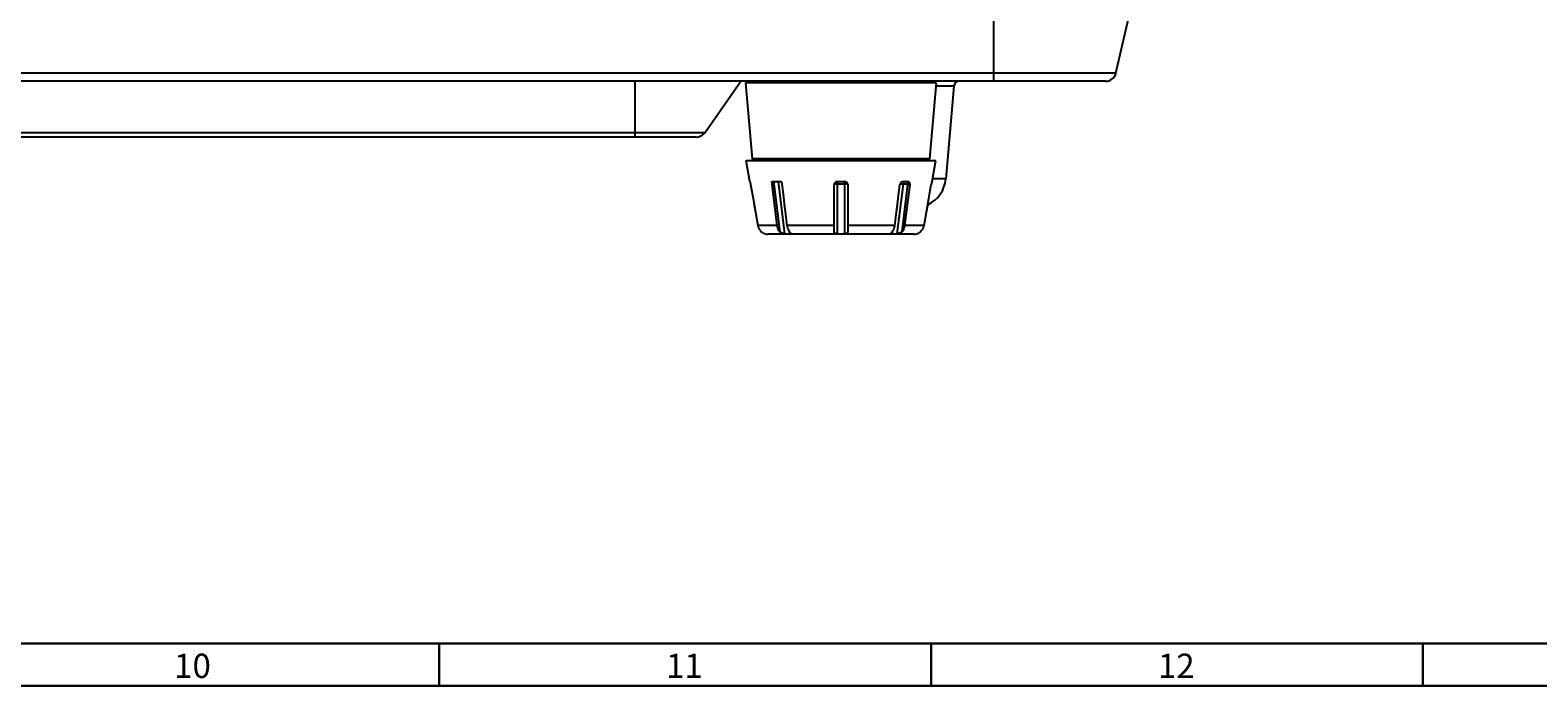
# Model space of a CAD drawing. Units: millimetres. Extents: x -75 to 1075, y -50 to 751.
# Drawn here: x 337 to 480, y -44 to 18 of the extents above; entities that cross this region are included whole.
import ezdxf

# ---------------------------------------------------------------- set-up
doc = ezdxf.new("R2010")
doc.units = ezdxf.units.MM
doc.header["$MEASUREMENT"] = 0
doc.layers.add('51-7F901H-BODXF_CONTINUOUS_LINE', color=7, linetype='Continuous')
doc.layers.add('70C-ADJUST-FDXF_CONTINUOUS_LINE', color=7, linetype='Continuous')
doc.layers.add('圖層 5', color=7, linetype='Continuous', lineweight=0)
doc.layers.add('圖層 6', color=7, linetype='Continuous', lineweight=0)

msp = doc.modelspace()

# ---------------------------------------------------------------- linework, layer by layer
at = {"layer": '51-7F901H-BODXF_CONTINUOUS_LINE', "color": 9, "linetype": 'Continuous'}
for p, q in [((427.919, 13.124), (427.919, 19.624)), ((439.498, 13.899), (107.34, 13.899)), ((393.919, 7.824), (393.919, 13.124)), ((422.463, 12.987), (404.375, 12.987)), ((424.129, 12.667), (422.463, 12.667)), ((400.506, 8.25), (145.831, 8.25)), ((421.831, 5.761), (405.007, 5.761)), ((423.358, 3.862), (422.066, 3.862))]:
    msp.add_line(p, q, dxfattribs=at)
at = {"layer": '51-7F901H-BODXF_CONTINUOUS_LINE', "color": 7, "linetype": 'Continuous'}
for p, q in [((439.498, 13.899), (440.819, 19.624)), ((438.523, 13.124), (108.314, 13.124)), ((400.506, 8.25), (403.919, 13.124)), ((404.375, 12.987), (405.007, 5.761)), ((422.463, 12.987), (421.831, 5.761)), ((424.129, 12.667), (423.358, 3.862)), ((399.687, 7.824), (146.65, 7.824))]:
    msp.add_line(p, q, dxfattribs=at)
for centre, radius, start, end in [((424.627, 12.624), 0.5, 90, 175), ((438.523, 14.124), 1, 270, 347.00538), ((399.687, 8.824), 1, 270, 325), ((405.156, 5.774), 0.15, 185.00001, 270), ((421.681, 5.774), 0.15, 270, 354.99999), ((420.37, 4.124), 3, 295.78656, 355)]:
    msp.add_arc(centre, radius, start, end, dxfattribs=at)
at = {"layer": '70C-ADJUST-FDXF_CONTINUOUS_LINE', "color": 7, "linetype": 'Continuous'}
for p, q in [((404.419, 5.624), (422.419, 5.624)), ((404.771, 3.624), (404.419, 5.624)), ((422.066, 3.624), (422.419, 5.624)), ((404.771, 3.624), (404.778, 3.624)), ((404.849, 3.324), (405.08, 2.019)), ((406.862, 3.624), (407.781, 3.624)), ((407.384, -0.55), (406.862, 3.624)), ((407.781, 3.624), (407.901, 2.666)), ((407.781, 3.624), (407.901, 2.666)), ((412.769, -1.138), (412.769, 3.324)), ((413.069, 3.624), (413.769, 3.624)), ((414.069, 3.324), (414.069, -1.138)), ((418.856, 2.019), (419.019, 3.324)), ((419.281, 3.624), (419.776, 3.624)), ((419.938, 3.324), (419.454, -0.55)), ((421.758, 2.019), (421.989, 3.324)), ((422.059, 3.624), (422.066, 3.624)), ((405.08, 2.019), (405.308, 0.728)), ((405.08, 2.019), (405.192, 1.381)), ((407.901, 2.666), (407.969, 2.124)), ((407.969, 2.124), (408.08, 1.229)), ((407.969, 2.124), (408.08, 1.229)), ((418.694, 0.728), (418.856, 2.019)), ((418.776, 1.381), (418.856, 2.019)), ((421.529, 0.728), (421.758, 2.019)), ((421.645, 1.381), (421.758, 2.019)), ((405.192, 1.381), (405.308, 0.728)), ((405.308, 0.728), (405.534, -0.55)), ((408.08, 1.229), (408.137, 0.78)), ((408.137, 0.78), (408.303, -0.55)), ((418.534, -0.55), (418.694, 0.728)), ((418.694, 0.728), (418.776, 1.381)), ((421.303, -0.55), (421.529, 0.728)), ((421.529, 0.728), (421.645, 1.381)), ((406.167, -1.316), (406.198, -1.328)), ((406.219, -1.338), (406.212, -1.336)), ((420.345, -1.376), (406.492, -1.376)), ((420.619, -1.338), (420.626, -1.336)), ((420.639, -1.328), (420.67, -1.316))]:
    msp.add_line(p, q, dxfattribs=at)
at = {"layer": '70C-ADJUST-FDXF_CONTINUOUS_LINE', "color": 9, "linetype": 'Continuous'}
for p, q in [((407.029, 3.624), (407.623, -1.138)), ((407.457, 3.624), (408.075, -1.334)), ((413.069, 3.624), (413.069, -1.334)), ((413.769, 3.376), (413.069, 3.376)), ((413.769, 3.624), (413.769, -1.334)), ((418.763, -1.334), (419.35, 3.376)), ((419.35, 3.376), (419.031, 3.376)), ((419.215, -1.138), (419.771, 3.324)), ((419.938, 3.324), (419.771, 3.324)), ((407.384, -0.55), (405.534, -0.55)), ((412.769, -0.55), (408.303, -0.55)), ((408.57, -1.334), (408.546, -1.143)), ((418.534, -0.55), (414.069, -0.55)), ((418.292, -1.143), (418.268, -1.334)), ((421.303, -0.55), (419.454, -0.55))]:
    msp.add_line(p, q, dxfattribs=at)
at = {"layer": '70C-ADJUST-FDXF_CONTINUOUS_LINE', "color": 7, "linetype": 'Continuous'}
for centre, radius, start, end in [((413.069, 3.324), 0.3, 90, 180), ((413.769, 3.324), 0.3, 0, 90), ((419.43, 3.272), 0.414, 161.7671, 172.82785), ((419.429, 3.272), 0.413, 157.88024, 161.78689), ((419.419, 3.277), 0.403, 150.42853, 157.9097), ((419.4, 3.287), 0.38, 145.27769, 150.40932), ((419.377, 3.304), 0.352, 138.42112, 145.31353), ((419.349, 3.329), 0.314, 130.85583, 138.42708), ((419.326, 3.355), 0.28, 124.96033, 130.82939), ((419.29, 3.418), 0.206, 108.80621, 112.09406), ((426.027, 2.61), 4.101, 168.87478, 169.9751), ((425.681, 2.678), 3.749, 167.73278, 168.87747), ((424.828, 2.863), 2.876, 166.45734, 167.72192), ((406.518, -0.376), 0.999, 190.04012, 198.22506), ((406.516, -0.376), 0.997, 198.22948, 201.22411), ((406.517, -0.376), 0.998, 201.2245, 205.56414), ((406.518, -0.376), 0.999, 205.56588, 208.83617), ((406.518, -0.375), 0.999, 208.83589, 212.17714), ((406.518, -0.375), 1, 212.17893, 215.592), ((406.519, -0.375), 1, 215.59174, 218.29798), ((406.519, -0.375), 1.001, 218.29928, 224.09165), ((406.52, -0.373), 1.003, 224.0938, 229.71325), ((406.574, -0.31), 1.085, 229.71472, 231.01485), ((406.573, -0.311), 1.085, 231.01965, 233.69965), ((406.573, -0.312), 1.083, 233.69096, 236.09552), ((406.568, -0.318), 1.076, 236.1073, 239.16319), ((406.566, -0.323), 1.07, 239.15117, 241.06694), ((406.562, -0.33), 1.062, 241.07843, 243.75397), ((406.565, -0.324), 1.069, 243.73658, 245.09754), ((406.569, -0.313), 1.08, 245.11001, 247.31497), ((406.61, -0.218), 1.184, 247.29221, 248.05104), ((406.492, -0.376), 1, 254.134, 270), ((408.322, 9.965), 11.301, 268.74515, 271.25485), ((409.64, -0.383), 1.347, 187.10809, 193.08229), ((409.585, -0.396), 1.291, 193.10481, 195.35067), ((409.543, -0.407), 1.248, 195.3431, 198.67561), ((409.495, -0.423), 1.197, 198.68074, 201.26352), ((409.45, -0.441), 1.149, 201.26154, 203.97422), ((409.403, -0.462), 1.097, 203.97377, 206.83191), ((409.36, -0.483), 1.049, 206.83514, 209.1709), ((409.315, -0.509), 0.997, 209.16314, 212.4938), ((409.276, -0.534), 0.951, 212.505, 214.40693), ((409.226, -0.568), 0.89, 214.36921, 219.78922), ((407.721, -1.908), 1.123, 37.70399, 38.72066), ((413.419, 21.262), 22.598, 269.11257, 270.88743), ((419.117, -1.909), 1.124, 141.28011, 142.2955), ((418.515, 9.965), 11.301, 268.74515, 271.25485), ((417.611, -0.568), 0.89, 320.21084, 325.63074), ((417.562, -0.534), 0.95, 325.59298, 327.49503), ((417.522, -0.509), 0.997, 327.50625, 330.83682), ((417.477, -0.484), 1.049, 330.82905, 333.16497), ((417.434, -0.462), 1.097, 333.1682, 336.02606), ((417.387, -0.441), 1.149, 336.02562, 338.73861), ((417.342, -0.423), 1.197, 338.73663, 341.31921), ((417.294, -0.407), 1.248, 341.32436, 344.65696), ((417.252, -0.396), 1.291, 344.64936, 346.89492), ((417.198, -0.383), 1.347, 346.91759, 352.89208), ((420.345, -0.376), 1, 270, 285.866), ((420.229, -0.221), 1.181, 291.92985, 292.80739), ((420.263, -0.301), 1.093, 292.80509, 294.86432), ((420.271, -0.321), 1.072, 294.89176, 296.41896), ((420.273, -0.324), 1.069, 296.41196, 298.9038), ((420.271, -0.321), 1.072, 298.92518, 300.9903), ((420.27, -0.319), 1.075, 300.97808, 303.88544), ((420.265, -0.311), 1.084, 303.8972, 306.41026), ((420.264, -0.311), 1.084, 306.4015, 308.97469), ((420.264, -0.31), 1.085, 308.97935, 310.28527), ((420.317, -0.373), 1.003, 310.28681, 315.90616), ((420.318, -0.375), 1.001, 315.90825, 321.70067), ((420.319, -0.375), 1, 321.70197, 324.40838), ((420.319, -0.375), 1, 324.40814, 327.82086), ((420.32, -0.375), 0.999, 327.82266, 331.1643), ((420.32, -0.376), 0.999, 331.16402, 334.43406), ((420.32, -0.376), 0.998, 334.43582, 338.77557), ((420.322, -0.376), 0.997, 338.77592, 341.77015), ((420.32, -0.376), 0.999, 341.77478, 349.96011)]:
    msp.add_arc(centre, radius, start, end, dxfattribs=at)
for points, knots in [([(404.778, 3.624), (404.779, 3.624), (404.781, 3.621), (404.783, 3.617), (404.785, 3.609), (404.79, 3.595), (404.797, 3.569), (404.806, 3.532), (404.816, 3.487), (404.832, 3.417), (404.842, 3.362), (404.849, 3.324)], [0, 0, 0, 0, 0.0068569, 0.0226854, 0.0478186, 0.0820651, 0.1762749, 0.3013695, 0.4523262, 0.6233353, 1, 1, 1, 1]), ([(419.165, 3.584), (419.169, 3.587), (419.184, 3.596), (419.2, 3.605), (419.212, 3.61)], [0, 0, 0, 0, 0.2567855, 1, 1, 1, 1]), ([(419.223, 3.614), (419.228, 3.615), (419.247, 3.621), (419.266, 3.624), (419.281, 3.624)], [0, 0, 0, 0, 0.257556, 1, 1, 1, 1]), ([(419.776, 3.624), (419.802, 3.624), (419.858, 3.606), (419.915, 3.533), (419.943, 3.434), (419.943, 3.361), (419.938, 3.324)], [0, 0, 0, 0, 0.2063104, 0.4332142, 0.700092, 1, 1, 1, 1]), ([(422.032, 3.536), (422.033, 3.541), (422.037, 3.557), (422.041, 3.572), (422.045, 3.584)], [0, 0, 0, 0, 0.2802325, 1, 1, 1, 1]), ([(422.045, 3.584), (422.045, 3.587), (422.048, 3.597), (422.051, 3.607), (422.054, 3.614)], [0, 0, 0, 0, 0.3069721, 1, 1, 1, 1]), ([(422.054, 3.614), (422.055, 3.616), (422.056, 3.619), (422.058, 3.624), (422.059, 3.624)], [0, 0, 0, 0, 0.7118017, 1, 1, 1, 1]), ([(406.198, -1.328), (406.2, -1.329), (406.203, -1.33), (406.208, -1.332), (406.21, -1.333), (406.211, -1.333), (406.211, -1.334)], [0, 0, 0, 0, 0.424928, 0.7340132, 0.9257844, 1, 1, 1, 1]), ([(407.623, -1.138), (407.591, -1.1), (407.469, -0.924), (407.404, -0.712), (407.384, -0.55)], [0, 0, 0, 0, 0.2342001, 1, 1, 1, 1]), ([(408.075, -1.334), (408.036, -1.333), (407.951, -1.322), (407.827, -1.287), (407.711, -1.226), (407.648, -1.169), (407.623, -1.138)], [0, 0, 0, 0, 0.2325212, 0.5025675, 0.7623887, 1, 1, 1, 1]), ([(408.542, -1.138), (408.547, -1.144), (408.566, -1.166), (408.584, -1.189), (408.598, -1.206)], [0, 0, 0, 0, 0.2646959, 1, 1, 1, 1]), ([(408.652, -1.294), (408.652, -1.3), (408.651, -1.313), (408.632, -1.326), (408.604, -1.332), (408.582, -1.333), (408.57, -1.334)], [0, 0, 0, 0, 0.1696424, 0.3568559, 0.6286772, 1, 1, 1, 1]), ([(408.61, -1.221), (408.613, -1.224), (408.621, -1.236), (408.63, -1.248), (408.635, -1.256)], [0, 0, 0, 0, 0.2710088, 1, 1, 1, 1]), ([(408.635, -1.256), (408.637, -1.26), (408.644, -1.272), (408.651, -1.285), (408.652, -1.294)], [0, 0, 0, 0, 0.2975648, 1, 1, 1, 1]), ([(413.069, -1.334), (413.025, -1.333), (412.961, -1.328), (412.884, -1.307), (412.838, -1.285), (412.804, -1.256), (412.774, -1.208), (412.769, -1.166), (412.769, -1.138)], [0, 0, 0, 0, 0.3267314, 0.4680801, 0.5900173, 0.6963706, 0.7953493, 1, 1, 1, 1]), ([(414.069, -1.138), (414.069, -1.166), (414.063, -1.208), (414.033, -1.256), (413.999, -1.285), (413.954, -1.307), (413.877, -1.328), (413.813, -1.333), (413.769, -1.334)], [0, 0, 0, 0, 0.2046479, 0.3036243, 0.4099743, 0.5319098, 0.6732573, 1, 1, 1, 1]), ([(418.268, -1.334), (418.255, -1.333), (418.233, -1.332), (418.206, -1.326), (418.187, -1.313), (418.185, -1.3), (418.186, -1.294)], [0, 0, 0, 0, 0.371324, 0.6431378, 0.8303538, 1, 1, 1, 1]), ([(418.186, -1.294), (418.186, -1.291), (418.189, -1.278), (418.196, -1.266), (418.202, -1.256)], [0, 0, 0, 0, 0.2047219, 1, 1, 1, 1]), ([(418.202, -1.256), (418.204, -1.254), (418.212, -1.242), (418.22, -1.23), (418.227, -1.221)], [0, 0, 0, 0, 0.2282487, 1, 1, 1, 1]), ([(418.24, -1.206), (418.244, -1.2), (418.262, -1.178), (418.281, -1.155), (418.295, -1.138)], [0, 0, 0, 0, 0.2338377, 1, 1, 1, 1]), ([(419.215, -1.138), (419.189, -1.169), (419.126, -1.226), (419.011, -1.287), (418.886, -1.322), (418.802, -1.333), (418.763, -1.334)], [0, 0, 0, 0, 0.2376077, 0.4974225, 0.7674685, 1, 1, 1, 1]), ([(419.454, -0.55), (419.447, -0.606), (419.407, -0.815), (419.315, -1.018), (419.215, -1.138)], [0, 0, 0, 0, 0.2657828, 1, 1, 1, 1]), ([(420.626, -1.334), (420.626, -1.333), (420.628, -1.333), (420.63, -1.332), (420.634, -1.33), (420.638, -1.329), (420.639, -1.328)], [0, 0, 0, 0, 0.0740459, 0.2657795, 0.5749309, 1, 1, 1, 1])]:
    msp.add_open_spline(points, degree=3, knots=knots, dxfattribs=at)
at = {"layer": '70C-ADJUST-FDXF_CONTINUOUS_LINE', "color": 9, "linetype": 'Continuous'}
for points, knots in [([(413.069, 3.376), (413.03, 3.376), (412.959, 3.373), (412.867, 3.364), (412.806, 3.35), (412.776, 3.337), (412.769, 3.327), (412.769, 3.324)], [0, 0, 0, 0, 0.3689412, 0.683513, 0.8993088, 0.9624877, 1, 1, 1, 1]), ([(414.069, 3.324), (414.069, 3.327), (414.061, 3.337), (414.032, 3.35), (413.971, 3.364), (413.878, 3.373), (413.807, 3.376), (413.769, 3.376)], [0, 0, 0, 0, 0.0375123, 0.1006912, 0.316487, 0.6310588, 1, 1, 1, 1]), ([(419.559, 3.624), (419.534, 3.624), (419.481, 3.61), (419.416, 3.554), (419.37, 3.473), (419.354, 3.409), (419.35, 3.376)], [0, 0, 0, 0, 0.2130344, 0.4476669, 0.7120069, 1, 1, 1, 1]), ([(419.771, 3.324), (419.702, 3.341), (419.562, 3.363), (419.42, 3.376), (419.35, 3.376)], [0, 0, 0, 0, 0.5015562, 1, 1, 1, 1]), ([(419.559, 3.624), (419.587, 3.624), (419.647, 3.605), (419.716, 3.535), (419.761, 3.437), (419.771, 3.362), (419.771, 3.324)], [0, 0, 0, 0, 0.2094975, 0.4446747, 0.7120107, 1, 1, 1, 1])]:
    msp.add_open_spline(points, degree=3, knots=knots, dxfattribs=at)
at = {"layer": '圖層 5', "color": 18, "lineweight": 30, "true_color": 0x000000}
for p, q in [((1071.062, -40.2), (-70.937, -40.2)), ((1075.062, -44.2), (-74.937, -44.2))]:
    msp.add_line(p, q, dxfattribs=at)
at = {"layer": '圖層 6', "color": 18, "lineweight": 30, "true_color": 0x000000}
for p, q in [((375.313, -44.2), (375.313, -40.2)), ((421.965, -44.2), (421.965, -40.2)), ((468.617, -44.2), (468.617, -40.2))]:
    msp.add_line(p, q, dxfattribs=at)

# ---------------------------------------------------------------- texts
at = {"layer": '圖層 6', "lineweight": 30, "char_height": 0.2, "attachment_point": 7}
for s, insert in [('\\C18;\\c0;\\FArial|b0|i0|c1;\\H2.301000;\\W1.000000;10', (350.18, -43.45)), ('\\C18;\\c0;\\FArial|b0|i0|c1;\\H2.301000;\\W1.000000;11', (396.831, -43.45)), ('\\C18;\\c0;\\FArial|b0|i0|c1;\\H2.301000;\\W1.000000;12', (443.483, -43.45))]:
    msp.add_mtext(s, dxfattribs=dict(at, insert=insert))

doc.saveas('drawing.dxf')
